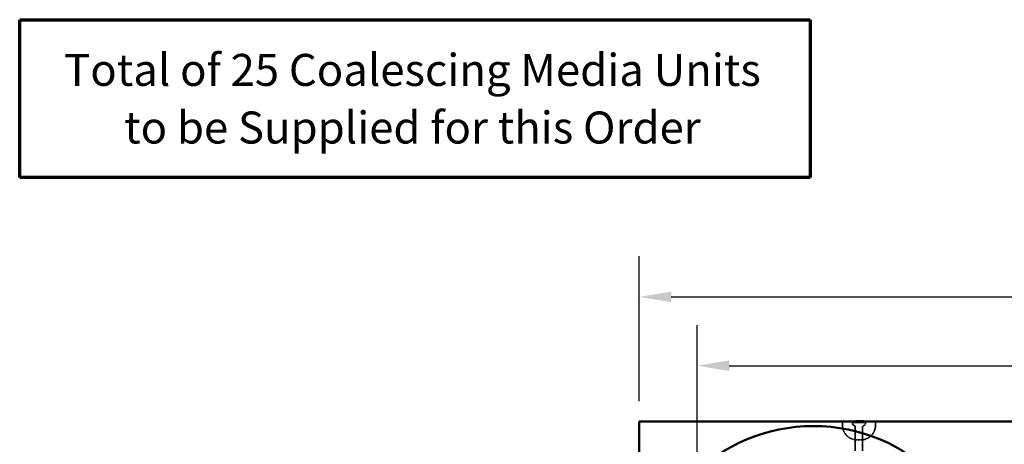
# Model space of a CAD drawing. Units: millimetres. Extents: x 483 to 14411, y 90 to 7458.
# Drawn here: x 4428 to 7117, y 6242 to 7403 of the extents above; entities that cross this region are included whole.
import ezdxf

# ---------------------------------------------------------------- set-up
doc = ezdxf.new("R2010")
doc.units = ezdxf.units.MM
doc.linetypes.add('DASHED', pattern=[0.2067, 0.1654, -0.0413])
for name, color, linetype, lineweight in [('Dimension (ANSI)', 5, 'Continuous', 25), ('Hidden (ANSI)', 7, 'DASHED', 35), ('Sketch Geometry (ANSI)', 7, 'Continuous', 25), ('Symbol (ANSI)', 7, 'Continuous', 25), ('Visible (ANSI)', 7, 'Continuous', 50)]:
    doc.layers.add(name, color=color, linetype=linetype, lineweight=lineweight)
doc.styles.add('LCG Note Text (ANSI)', font='calibri.ttf')
doc.dimstyles.new('LCG - mm (ANSI)', dxfattribs={"dimscale": 35, "dimtxt": 2, "dimasz": 2.5, "dimexe": 3.175, "dimexo": 1.6002, "dimgap": 0.8, "dimtad": 0, "dimtih": 1, "dimtoh": 1, "dimdec": 0, "dimrnd": 1e-08, "dimzin": 4, "dimdsep": 46, "dimtxsty": 'LCG Note Text (ANSI)', "dimcen": 0.09, "dimdle": 10, "dimclrd": 256, "dimclre": 256, "dimclrt": 256, "dimadec": 1, "dimazin": 1, "dimtfac": 1, "dimtofl": 0, "dimtmove": 0, "dimatfit": 3, "dimfxl": 1, "dimtolj": 1, "dimtzin": 4, "dimlwd": -1, "dimlwe": -1, "dimarcsym": 0})

# ---------------------------------------------------------------- blocks, each defined once
blk = doc.blocks.new('*D50')
at = {"layer": 'Defpoints', "color": 0, "transparency": 16777216}
for p in [(6120.1, 6645), (6120.1, 6304.1), (9435.3, 6304.1)]:
    blk.add_point(p, dxfattribs=at)
at = {"layer": 'Dimension (ANSI)', "transparency": 16777216}
for p, q in [((6120.1, 6360.1), (6120.1, 6756.1)), ((9435.3, 6360.1), (9435.3, 6756.1)), ((6207.6, 6645), (7645.7, 6645)), ((9347.8, 6645), (7913.2, 6645))]:
    blk.add_line(p, q, dxfattribs=at)
for points in [[(6207.6, 6659.5), (6207.6, 6630.4), (6120.1, 6645)], [(9347.8, 6659.5), (9347.8, 6630.4), (9435.3, 6645)]]:
    blk.add_solid(points, dxfattribs=at)
at = {"layer": 'Dimension (ANSI)', "transparency": 16777216, "insert": (7673.7, 6680.8), "char_height": 70, "attachment_point": 1, "style": 'LCG Note Text (ANSI)'}
blk.add_mtext('\\A1;3315', dxfattribs=at)
blk = doc.blocks.new('*D52')
at = {"layer": 'Defpoints', "color": 0, "transparency": 16777216}
for p in [(6278.1, 6457), (6278.1, 6139.6), (9277.3, 6139.6)]:
    blk.add_point(p, dxfattribs=at)
at = {"layer": 'Dimension (ANSI)', "transparency": 16777216}
for p, q in [((6278.1, 6195.6), (6278.1, 6568.1)), ((9277.3, 6195.6), (9277.3, 6568.1)), ((6365.6, 6457), (7647.8, 6457)), ((9189.8, 6457), (7915.7, 6457))]:
    blk.add_line(p, q, dxfattribs=at)
for points in [[(6365.6, 6471.6), (6365.6, 6442.4), (6278.1, 6457)], [(9189.8, 6471.6), (9189.8, 6442.4), (9277.3, 6457)]]:
    blk.add_solid(points, dxfattribs=at)
at = {"layer": 'Dimension (ANSI)', "transparency": 16777216, "insert": (7675.8, 6492.8), "char_height": 70, "attachment_point": 1, "style": 'LCG Note Text (ANSI)'}
blk.add_mtext('\\A1;2999', dxfattribs=at)

msp = doc.modelspace()

# ---------------------------------------------------------------- linework, layer by layer
at = {"layer": 'Hidden (ANSI)', "ltscale": 0.544099}
for p, q in [((6675.06, 6294.09), (6675.06, 6304.09)), ((6765.06, 6294.09), (6765.06, 6304.09))]:
    msp.add_line(p, q, dxfattribs=at)
at = {"layer": 'Hidden (ANSI)', "ltscale": 0.153823}
for p, q in [((6704.06, 6304.09), (6702.06, 6302.09)), ((6736.06, 6304.09), (6738.06, 6302.09))]:
    msp.add_line(p, q, dxfattribs=at)
at = {"layer": 'Hidden (ANSI)', "ltscale": 3.077273}
msp.add_line((6738.06, 6302.09), (6702.06, 6302.09), dxfattribs=at)
at = {"layer": 'Hidden (ANSI)', "ltscale": 0.259153}
for p, q in [((6702.06, 6297.32), (6702.06, 6302.09)), ((6738.06, 6297.32), (6738.06, 6302.09))]:
    msp.add_line(p, q, dxfattribs=at)
at = {"layer": 'Hidden (ANSI)', "ltscale": 0.352113}
for p, q in [((6708.96, 6292.64), (6703.17, 6295.53)), ((6731.17, 6292.64), (6736.96, 6295.53))]:
    msp.add_line(p, q, dxfattribs=at)
at = {"layer": 'Hidden (ANSI)', "ltscale": 0.05432}
for p, q in [((6710.43, 6304.59), (6710.43, 6305.59)), ((6710.91, 6304.59), (6710.91, 6305.59)), ((6712.05, 6304.59), (6712.05, 6305.59)), ((6712.84, 6304.59), (6712.84, 6305.59)), ((6716.33, 6304.59), (6716.33, 6305.59)), ((6716.41, 6304.59), (6716.41, 6305.59)), ((6717.18, 6304.59), (6717.18, 6305.59)), ((6719.14, 6304.59), (6719.14, 6305.59))]:
    msp.add_line(p, q, dxfattribs=at)
at = {"layer": 'Hidden (ANSI)', "ltscale": 3.613919}
for p, q in [((6710.06, 6224.44), (6710.06, 6290.85)), ((6730.06, 6224.44), (6730.06, 6290.85))]:
    msp.add_line(p, q, dxfattribs=at)
at = {"layer": 'Hidden (ANSI)', "ltscale": 0.854726}
msp.add_line((6715.06, 6254.09), (6725.06, 6254.09), dxfattribs=at)
at = {"layer": 'Hidden (ANSI)', "ltscale": 3.419203}
for centre, start, end in [((6715.06, 6294.09), 180, 270), ((6725.06, 6294.09), 270, 0)]:
    msp.add_arc(centre, 40, start, end, dxfattribs=at)
at = {"layer": 'Hidden (ANSI)', "ltscale": 0.120402}
for centre, start, end in [((6704.06, 6297.32), 180, 243.43495), ((6708.06, 6290.85), 0, 63.43495), ((6732.06, 6290.85), 116.56505, 180), ((6736.06, 6297.32), 296.56505, 0)]:
    msp.add_arc(centre, 2, start, end, dxfattribs=at)
at = {"layer": 'Hidden (ANSI)', "ltscale": 0.042641}
msp.add_arc((6716.68, 6304.59), 0.5, 270, 0, dxfattribs=at)
at = {"layer": 'Hidden (ANSI)', "ltscale": 0.051874}
msp.add_arc((6719.64, 6304.59), 0.5, 180, 270, dxfattribs=at)
at = {"layer": 'Hidden (ANSI)', "ltscale": 0.056102}
msp.add_open_spline([(6710.91, 6304.59), (6710.91, 6304.54), (6710.9, 6304.5), (6710.88, 6304.42), (6710.86, 6304.38), (6710.81, 6304.29), (6710.78, 6304.25), (6710.69, 6304.17), (6710.64, 6304.14), (6710.53, 6304.1), (6710.47, 6304.09), (6710.41, 6304.09), (6710.41, 6304.09), (6710.41, 6304.09)], degree=3, knots=[0, 0, 0, 0, 0.01247735, 0.01247735, 0.02714541, 0.02714541, 0.04811222, 0.04811222, 0.07397059, 0.07397059, 0.10187815, 0.10187815, 0.10237501, 0.10237501, 0.10237501, 0.10237501], dxfattribs=at)
at = {"layer": 'Hidden (ANSI)', "ltscale": 0.06659}
msp.add_open_spline([(6711.44, 6304.09), (6711.19, 6304.09), (6710.97, 6304.12), (6710.7, 6304.22), (6710.62, 6304.27), (6710.52, 6304.36), (6710.49, 6304.4), (6710.45, 6304.47), (6710.45, 6304.49), (6710.43, 6304.54), (6710.43, 6304.56), (6710.43, 6304.59)], degree=3, knots=[0, 0, 0, 0, 0.07448977, 0.07448977, 0.11887148, 0.11887148, 0.14815806, 0.14815806, 0.16133341, 0.16133341, 0.17408362, 0.17408362, 0.17408362, 0.17408362], dxfattribs=at)
at = {"layer": 'Hidden (ANSI)', "ltscale": 0.042643}
for points, knots in [([(6712.22, 6304.09), (6712.22, 6304.09), (6712.22, 6304.09), (6712.19, 6304.09), (6712.17, 6304.1), (6712.13, 6304.15), (6712.11, 6304.19), (6712.08, 6304.28), (6712.07, 6304.34), (6712.05, 6304.46), (6712.05, 6304.52), (6712.05, 6304.59)], [-0.078790292, -0.078790292, -0.078790292, -0.078790292, -0.078425718, -0.078425718, -0.058595789, -0.058595789, -0.039062806, -0.039062806, -0.019531089, -0.019531089, 0, 0, 0, 0]), ([(6716.03, 6304.09), (6716.03, 6304.09), (6716.03, 6304.09), (6716.09, 6304.09), (6716.13, 6304.1), (6716.23, 6304.15), (6716.27, 6304.19), (6716.34, 6304.28), (6716.36, 6304.34), (6716.4, 6304.46), (6716.41, 6304.52), (6716.41, 6304.59)], [-0.000364576, -0.000364576, -0.000364576, -0.000364576, 0, 0, 0.019829662, 0.019829662, 0.039362518, 0.039362518, 0.058894375, 0.058894375, 0.078425776, 0.078425776, 0.078425776, 0.078425776])]:
    msp.add_open_spline(points, degree=3, knots=knots, dxfattribs=at)
at = {"layer": 'Hidden (ANSI)', "ltscale": 0.053638}
msp.add_open_spline([(6713.34, 6304.09), (6713.34, 6304.09), (6713.34, 6304.09), (6713.27, 6304.09), (6713.21, 6304.1), (6713.08, 6304.15), (6713.02, 6304.19), (6712.94, 6304.28), (6712.91, 6304.32), (6712.87, 6304.41), (6712.85, 6304.46), (6712.84, 6304.53), (6712.84, 6304.56), (6712.84, 6304.59)], degree=3, knots=[-0.093108116, -0.093108116, -0.093108116, -0.093108116, -0.092702813, -0.092702813, -0.067626273, -0.067626273, -0.041437026, -0.041437026, -0.022697432, -0.022697432, -0.008552204, -0.008552204, 0, 0, 0, 0], dxfattribs=at)
at = {"layer": 'Hidden (ANSI)', "ltscale": 0.042645}
msp.add_open_spline([(6716, 6304.09), (6716, 6304.09), (6716, 6304.09), (6716.05, 6304.09), (6716.09, 6304.1), (6716.17, 6304.15), (6716.2, 6304.19), (6716.26, 6304.28), (6716.29, 6304.34), (6716.32, 6304.46), (6716.33, 6304.52), (6716.33, 6304.59)], degree=3, knots=[-0.07879395, -0.07879395, -0.07879395, -0.07879395, -0.078429344, -0.078429344, -0.058594416, -0.058594416, -0.039060204, -0.039060204, -0.01952927, -0.01952927, 0, 0, 0, 0], dxfattribs=at)
at = {"layer": 'Sketch Geometry (ANSI)', "lineweight": 70}
for p, q in [((4428.19, 7402.63), (6586.89, 7402.63)), ((4428.19, 6971.74), (4428.19, 7402.63)), ((6586.89, 7402.63), (6586.89, 6971.74)), ((6586.89, 6971.74), (4428.19, 6971.74))]:
    msp.add_line(p, q, dxfattribs=at)
at = {"layer": 'Visible (ANSI)'}
for p, q in [((6120.06, 6304.09), (6120.06, 4488.09)), ((9435.26, 6304.09), (6120.06, 6304.09)), ((6710.29, 6304.59), (6710.29, 6305.59)), ((6710.29, 6305.59), (6714.21, 6305.59)), ((6714.21, 6305.59), (6717.9, 6305.59)), ((6717.9, 6305.59), (6719.22, 6305.59)), ((6719.22, 6304.59), (6719.22, 6305.59)), ((6720.28, 6305.59), (6725.31, 6305.59)), ((6720.28, 6304.59), (6720.28, 6305.59)), ((6725.31, 6304.59), (6725.31, 6305.59)), ((6725.31, 6305.59), (6727.3, 6305.59)), ((6727.3, 6304.59), (6727.3, 6305.59)), ((6727.3, 6305.59), (6732.34, 6305.59)), ((6732.34, 6304.59), (6732.34, 6305.59))]:
    msp.add_line(p, q, dxfattribs=at)
msp.add_circle((6595.56, 5822.09), 470, dxfattribs=at)
for centre, start, end in [((6719.72, 6304.59), 180, 270), ((6719.78, 6304.59), 270, 0), ((6724.81, 6304.59), 270, 0), ((6727.8, 6304.59), 180, 270), ((6732.84, 6304.59), 180, 270)]:
    msp.add_arc(centre, 0.5, start, end, dxfattribs=at)
msp.add_open_spline([(6709.79, 6304.09), (6709.79, 6304.09), (6709.79, 6304.09), (6709.83, 6304.09), (6709.87, 6304.09), (6709.96, 6304.11), (6709.99, 6304.13), (6710.09, 6304.18), (6710.14, 6304.22), (6710.21, 6304.32), (6710.24, 6304.37), (6710.28, 6304.48), (6710.29, 6304.53), (6710.29, 6304.59)], degree=3, knots=[-0.085609837, -0.085609837, -0.085609837, -0.085609837, -0.085239334, -0.085239334, -0.070367919, -0.070367919, -0.055750545, -0.055750545, -0.034744556, -0.034744556, -0.016729561, -0.016729561, 0, 0, 0, 0], dxfattribs=at)

# ---------------------------------------------------------------- texts
at = {"layer": 'Symbol (ANSI)', "insert": (5500.68, 7309.12), "char_height": 87.5, "width": 1975.6926, "attachment_point": 2, "line_spacing_factor": 1.07956, "style": 'LCG Note Text (ANSI)'}
msp.add_mtext('\\fCalibri|b1|i0;\\H87.5000;Total of 25 Coalescing Media Units\\P\\fCalibri|b1|i0;\\H87.5000;to be Supplied for this Order', dxfattribs=at)

# ---------------------------------------------------------------- dimensions: what is measured, and where the dimension line sits
at = {"layer": 'Dimension (ANSI)'}
for base, p1, p2, picture, middle in [((6120.06, 6644.95), (9435.26, 6304.09), (6120.06, 6304.09), '*D50', (7779.46, 6644.95)), ((6278.06, 6456.99), (9277.26, 6139.59), (6278.06, 6139.59), '*D52', (7781.76, 6456.99))]:
    dim = msp.add_linear_dim(base=base, p1=p1, p2=p2, angle=180, dimstyle='LCG - mm (ANSI)', override={"dimgap": 0.8, "dimtih": 0, "dimtoh": 0, "dimdec": 0, "dimtol": 0, "dimlim": 0, "dimtp": 0, "dimtm": 0, "dimtdec": 2, "dimatfit": 1}, dxfattribs=at)
    dim.commit()
    dim.dimension.update_dxf_attribs({"geometry": picture, "text_midpoint": middle, "dimtype": 160})

doc.saveas('drawing.dxf')
